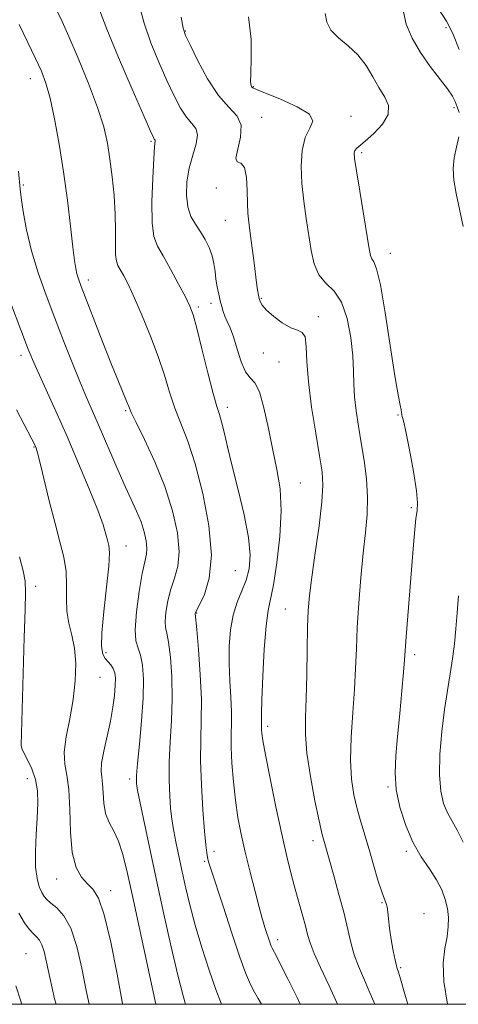
# Model space of a CAD drawing. Extents: x 2129800 to 2132700, y 287300 to 290200.
# Drawn here: x 2130259 to 2130354, y 287500 to 287713 of the extents above; entities that cross this region are included whole.
import ezdxf

# ---------------------------------------------------------------- set-up
doc = ezdxf.new("R2010")
doc.units = 0
doc.header["$MEASUREMENT"] = 0
for name, color, linetype, lineweight in [('CONTOUR INDEX', 41, 'Continuous', 13), ('CONTOUR INTERMEDIATE', 44, 'Continuous', 0), ('GRID LINE', 7, 'Continuous', 0), ('SPOT ELEVATION DTM', 2, 'Continuous', 13)]:
    doc.layers.add(name, color=color, linetype=linetype, lineweight=lineweight)

msp = doc.modelspace()

# ---------------------------------------------------------------- linework, layer by layer
at = {"layer": 'CONTOUR INDEX', "flags": 128}
for points, elevation in [([(2130342.633, 287500), (2130342.031, 287502.174), (2130341.088, 287505.51), (2130340.65, 287506.963), (2130340.349, 287507.756), (2130340.183, 287508.343), (2130339.917, 287509.544), (2130339.519, 287511.559), (2130339.076, 287514.031), (2130338.705, 287516.466), (2130338.487, 287518.459), (2130338.358, 287519.969), (2130338.221, 287521.051), (2130337.986, 287521.831), (2130337.598, 287522.749), (2130337.01, 287524.317), (2130336.202, 287526.88), (2130334.269, 287533.452), (2130332.483, 287539.445), (2130331.699, 287542.3), (2130331.009, 287545.302), (2130330.505, 287548.715), (2130330.295, 287552.824), (2130330.44, 287557.766), (2130330.793, 287563.087), (2130331.154, 287568.189), (2130331.379, 287572.666), (2130331.531, 287576.9), (2130331.726, 287581.472), (2130332.054, 287586.759), (2130332.493, 287592.338), (2130332.995, 287597.588), (2130333.495, 287602.056), (2130333.868, 287605.97), (2130333.973, 287609.726), (2130333.719, 287613.627), (2130333.204, 287617.593), (2130332.577, 287621.449), (2130331.974, 287625.048), (2130331.474, 287628.354), (2130331.143, 287631.362), (2130331.01, 287634.129), (2130330.943, 287636.974), (2130330.77, 287640.283), (2130330.338, 287644.254), (2130329.554, 287648.35), (2130328.345, 287651.845), (2130326.71, 287654.25), (2130324.944, 287656.005), (2130323.416, 287657.787), (2130322.396, 287660.133), (2130321.749, 287663.038), (2130320.694, 287669.957), (2130320.164, 287673.721), (2130319.763, 287677.544), (2130319.602, 287681.289), (2130319.791, 287684.702), (2130320.437, 287687.502), (2130321.47, 287689.522), (2130322.109, 287691.052), (2130321.395, 287692.499), (2130318.751, 287694.148), (2130315.125, 287695.796), (2130309.923, 287697.885), (2130309.121, 287698.238), (2130308.883, 287698.416), (2130308.754, 287698.695), (2130308.678, 287699.513), (2130308.699, 287701.345), (2130308.806, 287704.514), (2130308.755, 287708.738), (2130308.246, 287713.584)], 980), ([(2130302.358, 287500), (2130301.171, 287503.169), (2130299.705, 287507.41), (2130298.136, 287512.258), (2130296.684, 287517.118), (2130295.515, 287521.512), (2130294.588, 287525.434), (2130293.811, 287529.001), (2130292.516, 287535.147), (2130292.055, 287537.442), (2130291.753, 287539.115), (2130291.552, 287540.6), (2130291.376, 287542.448), (2130291.178, 287545.09), (2130291.032, 287548.47), (2130291.041, 287552.409), (2130291.261, 287556.741), (2130291.55, 287561.34), (2130291.719, 287566.091), (2130291.629, 287570.812), (2130291.337, 287575.052), (2130290.95, 287578.294), (2130290.573, 287580.239), (2130290.294, 287581.467), (2130290.198, 287582.776), (2130290.355, 287584.766), (2130290.763, 287587.24), (2130291.407, 287589.803), (2130292.219, 287592.199), (2130292.932, 287594.741), (2130293.23, 287597.883), (2130292.858, 287601.952), (2130291.809, 287606.764), (2130290.139, 287612.009), (2130287.976, 287617.324), (2130285.739, 287622.142), (2130283.922, 287625.84), (2130282.865, 287628.036), (2130282.313, 287629.299), (2130281.859, 287630.434), (2130280.093, 287634.737), (2130278.616, 287638.403), (2130276.743, 287643.143), (2130272.037, 287655.244), (2130271.428, 287656.905), (2130271.093, 287658.006), (2130270.849, 287659.134), (2130270.594, 287660.869), (2130270.241, 287663.796), (2130269.725, 287668.29), (2130269.045, 287673.918), (2130268.216, 287680.041), (2130267.267, 287686.055), (2130266.27, 287691.505), (2130265.31, 287695.968), (2130264.424, 287699.223), (2130263.453, 287701.839), (2130262.191, 287704.587), (2130258.624, 287711.908)], 990), ([(2130266.606, 287500), (2130266.292, 287501.216), (2130265.251, 287505.804), (2130264.537, 287509.146), (2130264.02, 287511.404), (2130263.552, 287512.878), (2130263.007, 287513.854), (2130262.363, 287514.579), (2130261.62, 287515.288), (2130260.771, 287516.219), (2130259.774, 287517.617), (2130258.582, 287519.729)], 1000)]:
    msp.add_lwpolyline(points, dxfattribs=dict(at, elevation=elevation))
at = {"layer": 'CONTOUR INTERMEDIATE', "flags": 128}
for points, elevation in [([(2130311.006, 287500), (2130310.279, 287501.275), (2130309.246, 287503.13), (2130308.423, 287504.759), (2130307.571, 287506.835), (2130306.37, 287510.216), (2130304.632, 287515.369), (2130302.701, 287521.193), (2130300.053, 287529.271), (2130299.566, 287530.851), (2130299.346, 287531.755), (2130299.18, 287532.759), (2130298.987, 287534.471), (2130298.724, 287537.458), (2130298.373, 287542.029), (2130298.038, 287547.458), (2130297.85, 287552.764), (2130297.888, 287557.251), (2130298.009, 287561.389), (2130298.016, 287565.932), (2130297.774, 287571.323), (2130297.386, 287576.742), (2130297.021, 287581.053), (2130296.705, 287584.523), (2130296.743, 287584.676), (2130296.982, 287585.2), (2130297.606, 287586.426), (2130298.675, 287588.664), (2130299.734, 287592.154), (2130300.2, 287597.116), (2130299.657, 287603.542), (2130298.355, 287610.516), (2130296.711, 287616.892), (2130295.083, 287621.82), (2130292.262, 287628.976), (2130291.131, 287632.383), (2130290.014, 287636.055), (2130288.696, 287640.102), (2130287.04, 287644.527), (2130285.238, 287648.912), (2130283.562, 287652.733), (2130282.23, 287655.589), (2130281.231, 287657.571), (2130279.98, 287659.812), (2130279.647, 287660.743), (2130279.488, 287662.145), (2130279.47, 287664.372), (2130279.487, 287667.359), (2130279.412, 287670.935), (2130279.153, 287674.904), (2130278.746, 287678.973), (2130278.259, 287682.818), (2130277.709, 287686.276), (2130276.897, 287689.796), (2130275.571, 287693.983), (2130273.604, 287699.174), (2130271.363, 287704.629), (2130269.339, 287709.34), (2130267.901, 287712.572), (2130266.932, 287714.689)], 988), ([(2130319.402, 287500), (2130318.713, 287501.468), (2130316.787, 287505.384), (2130315.215, 287508.492), (2130314.232, 287510.396), (2130313.309, 287512.136), (2130313.138, 287512.551), (2130312.898, 287513.227), (2130311.768, 287516.634), (2130311.46, 287517.604), (2130311.099, 287518.855), (2130310.524, 287520.989), (2130309.632, 287524.394), (2130308.561, 287528.593), (2130307.508, 287532.894), (2130306.63, 287536.778), (2130305.931, 287540.409), (2130305.375, 287544.127), (2130304.936, 287548.137), (2130304.627, 287552.125), (2130304.471, 287555.648), (2130304.467, 287558.422), (2130304.523, 287560.815), (2130304.521, 287563.359), (2130304.384, 287566.456), (2130304.188, 287569.996), (2130304.043, 287573.741), (2130304.058, 287577.468), (2130304.309, 287581.008), (2130304.868, 287584.204), (2130305.756, 287586.96), (2130306.79, 287589.41), (2130307.737, 287591.746), (2130308.381, 287594.197), (2130308.585, 287597.132), (2130308.229, 287600.958), (2130307.272, 287605.882), (2130305.978, 287611.302), (2130304.689, 287616.417), (2130303.676, 287620.577), (2130302.931, 287623.731), (2130302.378, 287625.978), (2130301.921, 287627.56), (2130301.391, 287629.287), (2130300.603, 287632.112), (2130299.451, 287636.601), (2130298.155, 287641.778), (2130297.015, 287646.279), (2130296.221, 287649.145), (2130295.524, 287651.029), (2130294.563, 287652.987), (2130293.098, 287655.778), (2130291.373, 287658.977), (2130289.754, 287661.86), (2130288.539, 287663.988), (2130287.757, 287666.059), (2130287.371, 287669.058), (2130287.328, 287673.579), (2130287.498, 287678.662), (2130287.736, 287682.956), (2130287.92, 287685.452), (2130288.062, 287686.796), (2130288.03, 287686.918), (2130287.844, 287687.142), (2130287.659, 287687.481), (2130287.049, 287688.835), (2130285.592, 287692.154), (2130283.077, 287697.927), (2130280.132, 287704.787), (2130277.593, 287710.905), (2130276.075, 287714.912)], 986), ([(2130327.444, 287500), (2130325.644, 287504.002), (2130323.802, 287507.941), (2130322.405, 287511.019), (2130321.53, 287513.277), (2130320.986, 287515.102), (2130320.51, 287516.971), (2130319.897, 287519.259), (2130318.328, 287524.926), (2130317.468, 287528.161), (2130316.521, 287531.979), (2130315.421, 287536.791), (2130314.149, 287542.736), (2130312.893, 287548.863), (2130311.891, 287553.947), (2130311.317, 287557.083), (2130311.081, 287558.658), (2130311.028, 287559.375), (2130311.037, 287560.66), (2130311.02, 287561.306), (2130311.028, 287562.806), (2130311.116, 287565.899), (2130311.322, 287570.947), (2130311.631, 287576.789), (2130312.011, 287581.888), (2130312.442, 287585.201), (2130313.594, 287590.754), (2130314.348, 287595.462), (2130315.005, 287601.151), (2130315.297, 287606.752), (2130315.038, 287611.475), (2130314.357, 287615.649), (2130313.459, 287619.878), (2130312.517, 287624.529), (2130311.559, 287629.006), (2130310.579, 287632.473), (2130309.575, 287634.402), (2130308.567, 287635.501), (2130307.583, 287636.786), (2130306.644, 287638.99), (2130305.766, 287641.73), (2130304.961, 287644.338), (2130304.241, 287646.301), (2130303.62, 287647.715), (2130303.116, 287648.828), (2130302.729, 287649.864), (2130302.413, 287650.945), (2130302.108, 287652.17), (2130301.774, 287653.606), (2130301.443, 287655.199), (2130301.168, 287656.862), (2130300.969, 287658.528), (2130300.741, 287660.204), (2130300.35, 287661.912), (2130299.695, 287663.662), (2130298.82, 287665.409), (2130297.802, 287667.094), (2130296.733, 287668.706), (2130295.769, 287670.426), (2130295.076, 287672.484), (2130294.791, 287675.029), (2130294.908, 287677.9), (2130295.391, 287680.852), (2130296.147, 287683.653), (2130296.865, 287686.113), (2130297.181, 287688.052), (2130296.83, 287689.399), (2130295.951, 287690.513), (2130294.782, 287691.866), (2130293.513, 287693.844), (2130292.133, 287696.506), (2130290.581, 287699.831), (2130288.845, 287703.745), (2130287.118, 287707.974), (2130285.639, 287712.194), (2130284.551, 287716.177)], 984), ([(2130353.732, 287692.901), (2130353.317, 287694.142), (2130352.912, 287695.234), (2130352.319, 287696.425), (2130351.266, 287698.005), (2130347.52, 287702.864), (2130345.425, 287705.858), (2130343.622, 287708.978), (2130342.325, 287711.995), (2130341.72, 287714.672)], 976), ([(2130353.729, 287706.496), (2130352.354, 287709.973), (2130350.999, 287712.649), (2130349.294, 287715.334)], 974), ([(2130335.498, 287500), (2130334.323, 287502.847), (2130333.051, 287505.747), (2130331.978, 287508.243), (2130331.085, 287510.684), (2130330.336, 287513.371), (2130328.789, 287519.899), (2130327.775, 287523.775), (2130326.717, 287527.583), (2130324.393, 287535.696), (2130324.062, 287537.048), (2130323.479, 287539.692), (2130322.581, 287544.027), (2130321.602, 287549.262), (2130320.848, 287554.31), (2130320.541, 287558.404), (2130320.564, 287562.076), (2130320.713, 287566.178), (2130320.826, 287571.265), (2130320.901, 287576.699), (2130320.979, 287581.546), (2130321.107, 287585.209), (2130321.372, 287588.449), (2130321.869, 287592.364), (2130322.633, 287597.666), (2130323.461, 287603.506), (2130324.093, 287608.648), (2130324.316, 287612.268), (2130324.129, 287615.19), (2130323.579, 287618.651), (2130322.75, 287623.515), (2130321.863, 287629.167), (2130321.175, 287634.618), (2130320.851, 287639.045), (2130320.698, 287642.287), (2130320.434, 287644.348), (2130319.819, 287645.336), (2130318.795, 287645.776), (2130317.347, 287646.298), (2130315.526, 287647.363), (2130313.654, 287648.769), (2130312.114, 287650.147), (2130311.191, 287651.211), (2130310.749, 287652.009), (2130310.55, 287652.674), (2130310.389, 287653.389), (2130310.185, 287654.549), (2130309.89, 287656.601), (2130309.479, 287659.775), (2130308.591, 287666.78), (2130308.274, 287669.186), (2130308.069, 287671.106), (2130307.962, 287673.231), (2130307.912, 287676.003), (2130307.762, 287678.863), (2130307.332, 287681), (2130306.545, 287681.902), (2130305.761, 287682.255), (2130305.448, 287683.045), (2130305.875, 287684.968), (2130306.517, 287687.574), (2130306.65, 287690.124), (2130305.734, 287692.121), (2130303.964, 287694.037), (2130301.72, 287696.589), (2130299.367, 287700.207), (2130297.217, 287704.178), (2130295.57, 287707.508), (2130294.614, 287709.563), (2130294.104, 287711.16), (2130293.685, 287713.482)], 982), ([(2130351.211, 287500), (2130351.209, 287500.01), (2130350.421, 287504.928), (2130350.317, 287508.918), (2130350.67, 287512.057), (2130351.129, 287514.605), (2130351.402, 287516.8), (2130351.433, 287518.795), (2130351.223, 287520.722), (2130350.763, 287522.695), (2130349.995, 287524.757), (2130348.851, 287526.937), (2130347.311, 287529.282), (2130345.544, 287531.929), (2130343.773, 287535.036), (2130342.198, 287538.679), (2130340.956, 287542.605), (2130340.164, 287546.478), (2130339.897, 287550.094), (2130340.037, 287553.77), (2130340.424, 287557.954), (2130340.907, 287562.867), (2130341.383, 287567.813), (2130341.757, 287571.872), (2130341.974, 287574.491), (2130342.323, 287579.476), (2130342.665, 287584.034), (2130343.862, 287599.407), (2130344.15, 287602.733), (2130344.419, 287605.091), (2130344.672, 287606.733), (2130344.772, 287608.429), (2130344.546, 287611.08), (2130343.895, 287615.222), (2130343.026, 287619.927), (2130342.222, 287623.902), (2130341.702, 287626.183), (2130341.44, 287627.126), (2130341.346, 287627.412), (2130341.334, 287627.63), (2130341.326, 287627.982), (2130341.244, 287628.572), (2130341.015, 287629.622), (2130340.58, 287631.812), (2130339.881, 287635.938), (2130337.793, 287649.541), (2130336.747, 287655.606), (2130335.918, 287659.105), (2130335.311, 287660.62), (2130334.893, 287661.234), (2130334.611, 287661.947), (2130334.318, 287663.433), (2130332.249, 287675.877), (2130331.536, 287680.261), (2130331.151, 287682.919), (2130331.066, 287684.178), (2130331.203, 287684.701), (2130331.53, 287685.082), (2130333.435, 287686.685), (2130335.275, 287688.341), (2130337.171, 287690.386), (2130338.414, 287692.484), (2130338.493, 287694.391), (2130337.675, 287696.242), (2130336.421, 287698.266), (2130335.088, 287700.606), (2130333.621, 287703.067), (2130331.863, 287705.37), (2130329.757, 287707.315), (2130327.656, 287709.018), (2130326.018, 287710.676), (2130325.154, 287712.445), (2130324.807, 287714.322)], 978), ([(2130354.601, 287668.247), (2130353.101, 287675.358), (2130352.64, 287678.238), (2130352.491, 287680.743), (2130352.672, 287683.078), (2130353.155, 287685.397), (2130353.715, 287687.637)], 976), ([(2130294.618, 287500), (2130294.072, 287501.824), (2130292.906, 287506.322), (2130291.488, 287512.403), (2130289.919, 287519.507), (2130288.335, 287526.868), (2130284.245, 287546.245), (2130284.049, 287547.265), (2130283.996, 287547.683), (2130283.974, 287548.224), (2130284.025, 287549.49), (2130284.232, 287552.055), (2130284.634, 287556.231), (2130285.091, 287561.292), (2130285.422, 287566.251), (2130285.484, 287570.301), (2130285.287, 287573.362), (2130284.88, 287575.535), (2130284.34, 287577.041), (2130283.868, 287578.594), (2130283.691, 287581.03), (2130283.966, 287584.857), (2130284.545, 287589.281), (2130285.208, 287593.18), (2130285.763, 287595.734), (2130286.131, 287597.328), (2130286.26, 287598.651), (2130286.111, 287600.258), (2130285.682, 287602.186), (2130284.981, 287604.338), (2130284.014, 287606.673), (2130281.282, 287612.641), (2130279.548, 287616.602), (2130276.029, 287624.81), (2130273.196, 287631.278), (2130271.752, 287634.692), (2130270.084, 287638.819), (2130268.244, 287643.499), (2130266.334, 287648.43), (2130264.457, 287653.357), (2130262.732, 287658.209), (2130261.284, 287662.96), (2130260.205, 287667.516), (2130259.473, 287671.507), (2130259.036, 287674.495), (2130258.825, 287676.306), (2130258.503, 287680.229)], 992), ([(2130288.158, 287500), (2130286.801, 287506.344), (2130283.339, 287522.434), (2130282.066, 287528.299), (2130281.073, 287532.399), (2130280.134, 287535.283), (2130279.093, 287537.471), (2130278.085, 287539.353), (2130277.316, 287541.286), (2130276.924, 287543.508), (2130276.777, 287545.774), (2130276.677, 287547.717), (2130276.489, 287549.129), (2130276.35, 287550.425), (2130276.461, 287552.177), (2130276.953, 287554.786), (2130277.668, 287557.963), (2130278.38, 287561.247), (2130278.903, 287564.243), (2130279.23, 287566.824), (2130279.397, 287568.93), (2130279.427, 287570.532), (2130279.299, 287571.726), (2130278.982, 287572.64), (2130278.468, 287573.396), (2130277.847, 287574.092), (2130277.232, 287574.816), (2130276.735, 287575.746), (2130276.461, 287577.399), (2130276.513, 287580.381), (2130276.932, 287584.977), (2130277.511, 287590.197), (2130277.978, 287594.736), (2130278.128, 287597.626), (2130278.014, 287599.267), (2130277.751, 287600.402), (2130277.395, 287601.723), (2130276.764, 287603.734), (2130275.616, 287606.889), (2130273.794, 287611.46), (2130271.491, 287616.977), (2130268.983, 287622.791), (2130266.535, 287628.299), (2130262.657, 287636.852), (2130261.5, 287639.482), (2130260.462, 287642.042), (2130258.988, 287645.863), (2130256.731, 287651.767)], 994), ([(2130281.018, 287500), (2130280.987, 287500.158), (2130279.794, 287506.508), (2130278.413, 287513.448), (2130277.024, 287519.331), (2130275.762, 287522.952), (2130274.577, 287524.87), (2130273.374, 287526.087), (2130272.111, 287527.504), (2130270.951, 287529.612), (2130270.111, 287532.799), (2130269.722, 287537.223), (2130269.573, 287542.109), (2130269.373, 287546.452), (2130268.932, 287549.554), (2130268.483, 287551.955), (2130268.363, 287554.5), (2130268.798, 287557.832), (2130269.559, 287561.769), (2130270.305, 287565.923), (2130270.751, 287569.951), (2130270.844, 287573.688), (2130270.588, 287577.012), (2130270.032, 287579.865), (2130269.395, 287582.443), (2130268.941, 287585.003), (2130268.841, 287587.747), (2130268.887, 287590.652), (2130268.781, 287593.635), (2130268.289, 287596.682), (2130267.453, 287600.029), (2130266.381, 287603.978), (2130265.194, 287608.632), (2130263.15, 287617.042), (2130262.595, 287619.246), (2130262.306, 287620.255), (2130262.143, 287620.679), (2130261.932, 287621.127), (2130261.376, 287622.214), (2130258.032, 287628.557)], 996), ([(2130273.759, 287500), (2130273.119, 287502.981), (2130272.148, 287507.839), (2130271.075, 287512.525), (2130269.809, 287516.438), (2130268.318, 287519.139), (2130266.798, 287520.833), (2130265.505, 287521.884), (2130264.62, 287522.634), (2130264.025, 287523.326), (2130263.526, 287524.178), (2130262.987, 287525.402), (2130262.491, 287527.179), (2130262.179, 287529.687), (2130262.146, 287532.989), (2130262.303, 287536.7), (2130262.516, 287540.322), (2130262.653, 287543.468), (2130262.584, 287546.185), (2130262.179, 287548.633), (2130261.383, 287550.911), (2130260.429, 287552.894), (2130259.624, 287554.397), (2130259.199, 287555.342), (2130259.076, 287556.06), (2130259.159, 287558.587), (2130259.733, 287579.311), (2130259.916, 287585.307), (2130260.022, 287589.113), (2130259.933, 287591.502), (2130259.518, 287593.735), (2130258.708, 287596.786)], 998), ([(2130354.657, 287535.071), (2130353.361, 287537.696), (2130352.23, 287539.636), (2130351.24, 287541.401), (2130350.388, 287543.462), (2130349.764, 287546.116), (2130349.478, 287549.621), (2130349.598, 287554.083), (2130350.023, 287559.015), (2130350.61, 287563.779), (2130351.231, 287567.887), (2130351.821, 287571.449), (2130352.329, 287574.724), (2130352.721, 287577.943), (2130353.031, 287581.223), (2130353.306, 287584.653), (2130353.634, 287588.337)], 976), ([(2130259.189, 287500), (2130258.994, 287500.703), (2130257.917, 287504.009)], 1002)]:
    msp.add_lwpolyline(points, dxfattribs=dict(at, elevation=elevation))
at = {"layer": 'GRID LINE', "flags": 128}
msp.add_lwpolyline([(2130000, 287500), (2132500, 287500), (2132500, 290000), (2130000, 290000), (2130000, 287500)], dxfattribs=at)
at = {"layer": 'SPOT ELEVATION DTM'}
for p in [(2130294.54, 287710.52, 981.9), (2130350.94, 287711.25, 974.6), (2130261.07, 287700.18, 990.7), (2130309.22, 287698.51, 979.9), (2130352.67, 287693.93, 976.3), (2130311.04, 287691.87, 981.5), (2130330.39, 287692.07, 979.4), (2130287.15, 287686.67, 986.2), (2130332.7, 287684.21, 977.7), (2130259.54, 287677.22, 991.8), (2130301.24, 287676.53, 982.2), (2130303.21, 287669.59, 982.8), (2130338.91, 287662.44, 977.3), (2130273.56, 287656.67, 989.5), (2130297.38, 287650.83, 985.7), (2130300.09, 287651.59, 984.5), (2130310.96, 287652.72, 981.9), (2130323.28, 287648.73, 981.6), (2130259.02, 287640.34, 994.5), (2130311.41, 287640.86, 982.5), (2130314.83, 287638.92, 983.1), (2130281.62, 287628.42, 990.2), (2130303.61, 287629.11, 985.5), (2130340.57, 287627.47, 978.1), (2130261.83, 287620.51, 996.1), (2130319.39, 287612.75, 983.1), (2130343.41, 287607.4, 978.2), (2130281.73, 287599.15, 993.3), (2130305.4, 287593.8, 987.1), (2130262.19, 287590.37, 997.6), (2130316.16, 287585.51, 982.9), (2130297.03, 287584.61, 987.9), (2130277.39, 287576.05, 993.6), (2130344.17, 287575.62, 977.6), (2130276.12, 287570.75, 995.1), (2130312.34, 287560.12, 983.6), (2130260.42, 287548.81, 998.7), (2130282.52, 287548.73, 992.4), (2130338.36, 287546.97, 978.2), (2130322.18, 287535.36, 982.5), (2130300.76, 287533.1, 987.5), (2130342.31, 287533.09, 978.3), (2130298.74, 287530.92, 988.2), (2130266.74, 287527.07, 996.7), (2130278.4, 287524.61, 995.5), (2130337.09, 287521.95, 980.1), (2130346.12, 287519.62, 979.4), (2130314.53, 287513.98, 985.5), (2130260.11, 287510.92, 1001.1), (2130341.09, 287507.9, 979.8)]:
    msp.add_point(p, dxfattribs=at)

doc.saveas('drawing.dxf')
